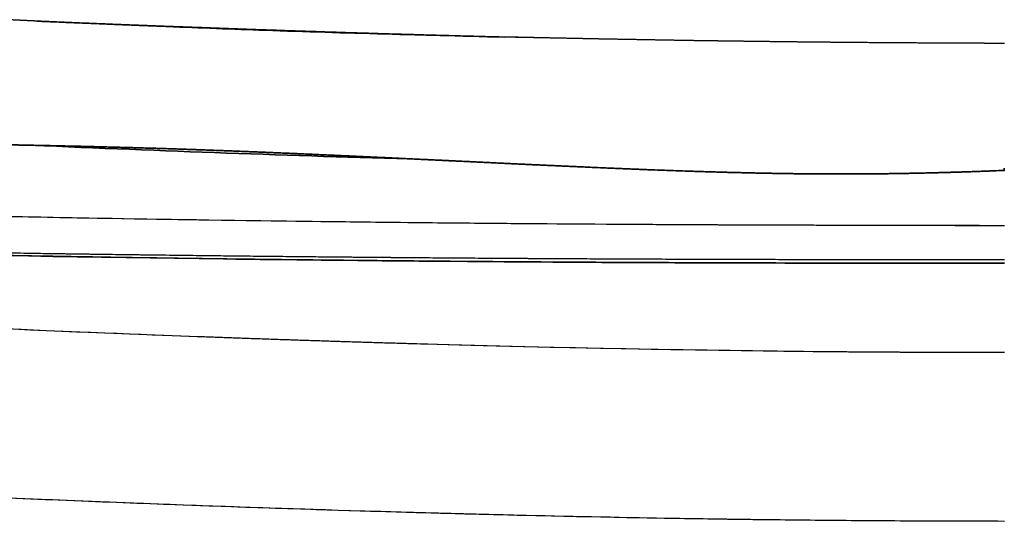
# Model space of a CAD drawing. Units: millimetres. Extents: x -291 to 291, y 0 to 796.
# Drawn here: x -107 to 0, y 408 to 463 of the extents above; entities that cross this region are included whole.
import ezdxf

# ---------------------------------------------------------------- set-up
doc = ezdxf.new("R2010")
doc.units = ezdxf.units.MM
doc.header["$MEASUREMENT"] = 0
doc.layers.add('EL001', color=7, linetype='CONTINUOUS')

msp = doc.modelspace()

# ---------------------------------------------------------------- linework, layer by layer
at = {"layer": 'EL001'}
for points, degree in [([(-107.16, 462.46, -230.54), (-107.79, 462.49, -230.58), (-108.61, 462.53, -230.6)], 2), ([(-106.71, 462.44, -230.51), (-107.33, 462.47, -230.56), (-108.19, 462.51, -230.59)], 2), ([(-105.25, 462.37, -230.28), (-105.62, 462.39, -230.46), (-107.16, 462.46, -230.54)], 2), ([(-105.25, 462.37, -230.28), (-105.56, 462.39, -230.43), (-106.71, 462.44, -230.51)], 2), ([(-92.55, 461.85, -231.19), (-98.71, 462.09, -230.79), (-105.25, 462.37, -230.28)], 2), ([(-105.25, 462.37, -230.28), (-98.22, 462.07, -230.82), (-92.55, 461.85, -231.19)], 2), ([(-86.19, 461.62, -231.59), (-89.33, 461.73, -231.41), (-92.55, 461.85, -231.19)], 2), ([(-92.55, 461.85, -231.19), (-89.25, 461.73, -231.41), (-86.19, 461.62, -231.59)], 2), ([(-79.83, 461.39, -231.95), (-83.06, 461.5, -231.78), (-86.19, 461.62, -231.59)], 2), ([(-86.19, 461.62, -231.59), (-82.91, 461.5, -231.79), (-79.83, 461.39, -231.95)], 2), ([(-67.11, 460.98, -232.54), (-73.66, 461.18, -232.27), (-79.83, 461.39, -231.95)], 2), ([(-79.83, 461.39, -231.95), (-74.05, 461.19, -232.25), (-67.11, 460.98, -232.54)], 2), ([(-54.38, 460.63, -232.99), (-60.97, 460.8, -232.79), (-67.11, 460.98, -232.54)], 2), ([(-67.11, 460.98, -232.54), (-63.73, 460.88, -232.67), (-59.49, 460.76, -232.83), (-54.38, 460.63, -232.99)], 3), ([(-52.75, 460.6, -233.47), (-54.16, 460.63, -233.21), (-54.38, 460.63, -232.99)], 2), ([(-52.42, 460.6, -233.53), (-54.13, 460.63, -233.24), (-54.38, 460.63, -232.99)], 2), ([(-51.07, 460.57, -233.74), (-52.05, 460.59, -233.6), (-52.75, 460.6, -233.47)], 2), ([(-51.07, 460.57, -233.74), (-51.83, 460.58, -233.63), (-52.42, 460.6, -233.53)], 2), ([(-47.68, 460.5, -234.14), (-49.63, 460.54, -233.94), (-51.07, 460.57, -233.74)], 2), ([(-47.68, 460.5, -234.14), (-49.65, 460.54, -233.94), (-51.07, 460.57, -233.74)], 2), ([(-44.28, 460.43, -234.46), (-46.1, 460.47, -234.3), (-47.68, 460.5, -234.14)], 2), ([(-44.28, 460.43, -234.46), (-46.12, 460.47, -234.3), (-47.68, 460.5, -234.14)], 2), ([(-40.88, 460.37, -234.72), (-42.65, 460.4, -234.6), (-44.28, 460.43, -234.46)], 2), ([(-40.88, 460.37, -234.72), (-42.65, 460.4, -234.6), (-44.28, 460.43, -234.46)], 2), ([(-34.06, 460.25, -235.14), (-37.57, 460.31, -234.96), (-40.88, 460.37, -234.72)], 2), ([(-34.06, 460.25, -235.14), (-37.58, 460.31, -234.96), (-40.88, 460.37, -234.72)], 2), ([(-27.24, 460.16, -235.42), (-30.65, 460.2, -235.31), (-34.06, 460.25, -235.14)], 2), ([(-27.24, 460.16, -235.42), (-30.64, 460.2, -235.31), (-34.06, 460.25, -235.14)], 2), ([(-20.42, 460.08, -235.56), (-23.75, 460.11, -235.53), (-27.24, 460.16, -235.42)], 2), ([(-20.42, 460.08, -235.56), (-23.73, 460.11, -235.53), (-27.24, 460.16, -235.42)], 2), ([(-13.59, 460.02, -235.54), (-16.8, 460.04, -235.59), (-20.42, 460.08, -235.56)], 2), ([(-13.59, 460.02, -235.54), (-16.77, 460.04, -235.59), (-20.42, 460.08, -235.56)], 2), ([(-6.78, 459.98, -235.29), (-9.8, 459.99, -235.48), (-13.59, 460.02, -235.54)], 2), ([(-6.78, 459.98, -235.29), (-9.78, 459.99, -235.48), (-13.59, 460.02, -235.54)], 2), ([(-3.38, 459.96, -235.01), (-4.87, 459.97, -235.17), (-6.78, 459.98, -235.29)], 2), ([(-3.38, 459.96, -235.01), (-4.87, 459.97, -235.17), (-6.78, 459.98, -235.29)], 2), ([(-1.69, 459.95, -234.79), (-2.44, 459.96, -234.91), (-3.38, 459.96, -235.01)], 2), ([(-1.69, 459.95, -234.79), (-2.44, 459.96, -234.91), (-3.38, 459.96, -235.01)], 2), ([(0, 459.94, -234.45), (-0.64, 459.95, -234.63), (-1.69, 459.95, -234.79)], 2), ([(0, 459.94, -234.45), (-0.64, 459.95, -234.63), (-1.69, 459.95, -234.79)], 2), ([(-105.8, 448.86, -248.2), (-109.67, 448.94, -247.93), (-113.9, 449, -247.61)], 2), ([(-113.9, 449, -247.61), (-109.65, 448.94, -247.93), (-105.8, 448.86, -248.2)], 2), ([(-63.48, 447.33, -250.58), (-77.59, 447.73, -249.99), (-91.7, 448.25, -249.19), (-105.8, 448.86, -248.2)], 3), ([(-95.22, 448.61, -248.9), (-100.28, 448.75, -248.59), (-105.8, 448.86, -248.2)], 2), ([(-105.8, 448.86, -248.2), (-91.7, 448.25, -249.19), (-77.59, 447.73, -249.99), (-63.48, 447.33, -250.58)], 3), ([(-105.8, 448.86, -248.2), (-100.26, 448.75, -248.59), (-95.22, 448.61, -248.9)], 2), ([(-89.93, 448.45, -249.23), (-92.52, 448.54, -249.07), (-95.22, 448.61, -248.9)], 2), ([(-95.22, 448.61, -248.9), (-92.52, 448.54, -249.07), (-89.93, 448.45, -249.23)], 2), ([(-84.64, 448.26, -249.54), (-87.42, 448.37, -249.38), (-89.93, 448.45, -249.23)], 2), ([(-74.06, 447.82, -250.1), (-79.64, 448.07, -249.82), (-84.64, 448.26, -249.54)], 2), ([(-84.64, 448.26, -249.54), (-79.65, 448.07, -249.82), (-74.06, 447.82, -250.1)], 2), ([(-63.48, 447.33, -250.58), (-69.15, 447.6, -250.34), (-74.06, 447.82, -250.1)], 2), ([(-74.06, 447.82, -250.1), (-69.18, 447.6, -250.34), (-63.48, 447.33, -250.58)], 2), ([(-55.55, 446.95, -250.9), (-59.94, 447.16, -250.74), (-63.48, 447.33, -250.58)], 2), ([(-63.48, 447.33, -250.58), (-59.99, 447.16, -250.73), (-55.55, 446.95, -250.9)], 2), ([(-51.59, 446.76, -251.04), (-53.53, 446.85, -250.98), (-55.55, 446.95, -250.9)], 2), ([(-55.55, 446.95, -250.9), (-53.91, 446.87, -250.96), (-51.59, 446.76, -251.04)], 2), ([(-47.62, 446.58, -251.18), (-49.61, 446.67, -251.11), (-51.59, 446.76, -251.04)], 2), ([(-51.59, 446.76, -251.04), (-49.61, 446.67, -251.11), (-47.62, 446.58, -251.18)], 2), ([(-43.66, 446.4, -251.3), (-45.26, 446.47, -251.25), (-47.62, 446.58, -251.18)], 2), ([(-47.62, 446.58, -251.18), (-42.97, 446.37, -251.32), (-39.7, 446.24, -251.41)], 2), ([(-39.7, 446.24, -251.41), (-41.48, 446.31, -251.36), (-43.66, 446.4, -251.3)], 2), ([(-31.76, 445.96, -251.6), (-35.27, 446.06, -251.53), (-39.7, 446.24, -251.41)], 2), ([(-39.7, 446.24, -251.41), (-35.29, 446.07, -251.53), (-31.76, 445.96, -251.6)], 2), ([(-23.83, 445.78, -251.75), (-27.53, 445.84, -251.69), (-31.76, 445.96, -251.6)], 2), ([(-31.76, 445.96, -251.6), (-27.53, 445.84, -251.69), (-23.83, 445.78, -251.75)], 2), ([(-15.88, 445.74, -251.85), (-19.73, 445.73, -251.81), (-23.83, 445.78, -251.75)], 2), ([(-23.83, 445.78, -251.75), (-19.72, 445.73, -251.81), (-15.88, 445.74, -251.85)], 2), ([(-7.94, 445.86, -251.91), (-11.92, 445.76, -251.9), (-15.88, 445.74, -251.85)], 2), ([(-15.88, 445.74, -251.85), (-11.9, 445.76, -251.9), (-7.94, 445.86, -251.91)], 2), ([(0, 446.13, -251.93), (-4.09, 445.95, -251.93), (-7.94, 445.86, -251.91)], 2), ([(-7.94, 445.86, -251.91), (-4.02, 445.95, -251.93), (0, 446.13, -251.93)], 2), ([(-0.02, 446.38, -251.87), (-0.02, 446.13, -251.93)], 1), ([(-0.02, 446.13, -251.93), (-0.02, 446.38, -251.87)], 1), ([(-86.57, 440.71, 191.17), (-98.31, 440.88, 190.78), (-112.73, 441.14, 190.23), (-129.81, 441.59, 189.37)], 3), ([(-43.29, 440.25, 192.22), (-56.98, 440.34, 192.01), (-71.41, 440.48, 191.68), (-86.57, 440.71, 191.17)], 3), ([(-21.65, 440.15, 192.45), (-32.54, 440.18, 192.38), (-43.29, 440.25, 192.22)], 2), ([(-10.82, 440.12, 192.49), (-15.3, 440.13, 192.49), (-21.65, 440.15, 192.45)], 2), ([(-5.41, 440.11, 192.49), (-9.26, 440.12, 192.49), (-10.82, 440.12, 192.49)], 2), ([(0, 440.11, 192.49), (-2.01, 440.11, 192.49), (-5.41, 440.11, 192.49)], 2), ([(-130.69, 437.56, 145.81), (-109.83, 437.13, 145.7), (-87.21, 436.87, 145.59)], 2), ([(-106.2, 436.82, 177.96), (-116.77, 437.01, 177.51), (-127.42, 437.26, 176.97)], 2), ([(-84.97, 436.49, 178.76), (-95.59, 436.63, 178.41), (-106.2, 436.82, 177.96)], 2), ([(-87.21, 436.87, 145.59), (-66.1, 436.62, 145.48), (-43.64, 436.51, 145.38)], 2), ([(-42.49, 436.11, 179.82), (-63.65, 436.22, 179.48), (-84.97, 436.49, 178.76)], 2), ([(-43.64, 436.51, 145.38), (-32.8, 436.46, 145.32), (-21.83, 436.44, 145.27)], 2), ([(-21.25, 436.04, 180.07), (-31.82, 436.06, 180), (-42.49, 436.11, 179.82)], 2), ([(-21.83, 436.44, 145.27), (-16.87, 436.43, 145.25), (-10.92, 436.43, 145.22)], 2), ([(-10.92, 436.43, 145.22), (-7.08, 436.42, 145.2), (0, 436.42, 145.17)], 2), ([(-10.62, 436.02, 180.13), (-15.76, 436.03, 180.12), (-21.25, 436.04, 180.07)], 2), ([(-5.31, 436.02, 180.14), (-8.17, 436.02, 180.14), (-10.62, 436.02, 180.13)], 2), ([(0, 436.02, 180.14), (-3.04, 436.02, 180.14), (-5.31, 436.02, 180.14)], 2), ([(-109.75, 428.95, -248.45), (-99.45, 428.49, -249.19), (-92.14, 428.22, -249.61), (-87.83, 428.06, -249.86)], 3), ([(-87.83, 428.06, -249.86), (-75.3, 427.59, -250.57), (-62.76, 427.24, -251.09)], 2), ([(-62.76, 427.24, -251.09), (-57.17, 427.08, -251.31), (-48.81, 426.86, -251.63), (-37.67, 426.67, -251.91)], 3), ([(-37.67, 426.67, -251.91), (-30.29, 426.54, -252.09), (-24.01, 426.46, -252.19), (-18.84, 426.41, -252.26)], 3), ([(-18.84, 426.41, -252.26), (-13.47, 426.37, -252.32), (-9.42, 426.35, -252.34)], 2), ([(-9.42, 426.35, -252.34), (-4.46, 426.33, -252.37), (-1.32, 426.33, -252.37), (0, 426.33, -252.37)], 3)]:
    msp.add_open_spline(points, degree=degree, dxfattribs=at)
for points, degree, knots in [([(-54.38, 460.63, -232.99), (-63.09, 460.81, -232.72), (-71.77, 461.04, -232.38), (-80.44, 461.34, -231.92), (-83.98, 461.47, -231.73), (-87.53, 461.6, -231.52), (-91.07, 461.75, -231.29), (-95.79, 461.94, -230.99), (-100.52, 462.15, -230.65), (-105.25, 462.37, -230.28)], 3, [0.316144, 0.316144, 0.316144, 0.316144, 0.468756, 0.468756, 0.468756, 0.53125, 0.53125, 0.53125, 0.61439, 0.61439, 0.61439, 0.61439]), ([(-54.38, 460.63, -232.99), (-63.09, 460.81, -232.72), (-71.77, 461.04, -232.38), (-80.44, 461.34, -231.92), (-83.98, 461.47, -231.73), (-87.53, 461.6, -231.52), (-91.07, 461.75, -231.29), (-95.79, 461.94, -230.99), (-100.52, 462.15, -230.65), (-105.25, 462.37, -230.28)], 3, [0.316144, 0.316144, 0.316144, 0.316144, 0.468756, 0.468756, 0.468756, 0.53125, 0.53125, 0.53125, 0.61439, 0.61439, 0.61439, 0.61439]), ([(-89.93, 448.45, -249.23), (-88.63, 448.41, -249.31), (-87.32, 448.36, -249.38), (-85.99, 448.32, -249.46), (-84.64, 448.26, -249.54)], 2, [0.375, 0.375, 0.375, 0.437087, 0.437087, 0.5, 0.5, 0.5]), ([(0, 440.11, 192.49), (-7.22, 440.11, 192.49), (-14.43, 440.12, 192.49), (-21.65, 440.15, 192.45), (-28.86, 440.17, 192.4), (-36.08, 440.2, 192.33), (-43.29, 440.25, 192.22), (-57.72, 440.34, 192), (-72.14, 440.5, 191.65), (-86.57, 440.71, 191.17), (-100.99, 440.92, 190.7), (-115.4, 441.2, 190.09), (-129.81, 441.59, 189.37), (-137.01, 441.77, 189), (-144.22, 441.99, 188.61), (-151.41, 442.24, 188.19), (-158.61, 442.49, 187.77), (-165.81, 442.79, 187.34), (-173, 443.1, 186.84)], 3, [0, 0, 0, 0, 0.125, 0.125, 0.125, 0.25, 0.25, 0.25, 0.5, 0.5, 0.5, 0.75, 0.75, 0.75, 0.875, 0.875, 0.875, 1, 1, 1, 1]), ([(-173.99, 438.75, 146.03), (-166.8, 438.5, 146.01), (-159.59, 438.28, 145.96), (-152.37, 438.08, 145.92), (-145.15, 437.89, 145.88), (-137.92, 437.72, 145.84), (-130.69, 437.56, 145.81), (-116.22, 437.26, 145.73), (-101.72, 437.04, 145.66), (-87.21, 436.87, 145.59), (-72.69, 436.7, 145.51), (-58.17, 436.58, 145.44), (-43.64, 436.51, 145.38), (-29.1, 436.44, 145.31), (-14.58, 436.42, 145.24), (0, 436.42, 145.17)], 3, [0, 0, 0, 0, 0.125, 0.125, 0.125, 0.25, 0.25, 0.25, 0.5, 0.5, 0.5, 0.75, 0.75, 0.75, 1, 1, 1, 1]), ([(-169.82, 438.55, 174.47), (-141.58, 437.47, 176.37), (-113.29, 436.86, 177.81), (-84.97, 436.49, 178.76), (-70.82, 436.31, 179.24), (-56.66, 436.19, 179.59), (-42.49, 436.11, 179.82), (-28.33, 436.04, 180.05), (-14.16, 436.02, 180.14), (0, 436.02, 180.14)], 3, [0, 0, 0, 0, 0.5, 0.5, 0.5, 0.75, 0.75, 0.75, 1, 1, 1, 1]), ([(-175.29, 432.46, -242.4), (-146.23, 430.65, -245.7), (-117.07, 429.14, -248.19), (-87.83, 428.06, -249.86), (-58.6, 426.97, -251.53), (-29.3, 426.32, -252.37), (0, 426.33, -252.37)], 3, [0, 0, 0, 0, 0.5, 0.5, 0.5, 1, 1, 1, 1]), ([(0, 407.93, -234.91), (-14.61, 407.93, -234.91), (-29.23, 408.09, -234.7), (-43.82, 408.38, -234.29), (-58.41, 408.68, -233.88), (-72.97, 409.1, -233.26), (-87.52, 409.63, -232.45), (-116.6, 410.69, -230.81), (-145.59, 412.15, -228.39), (-174.46, 413.88, -225.18)], 3, [0, 0, 0, 0, 0.25, 0.25, 0.25, 0.5, 0.5, 0.5, 1, 1, 1, 1]), ([(0, 407.93, -234.91), (-3.94, 407.93, -234.91), (-7.43, 407.94, -234.9), (-10.71, 407.96, -234.88), (-13.99, 407.98, -234.85), (-17.06, 408, -234.82), (-20.03, 408.03, -234.78), (-22.99, 408.06, -234.74), (-25.84, 408.09, -234.7), (-28.63, 408.13, -234.65), (-31.42, 408.16, -234.59), (-34.15, 408.21, -234.54), (-36.86, 408.25, -234.47), (-42.27, 408.35, -234.34), (-47.58, 408.46, -234.19), (-53.03, 408.58, -234), (-55.75, 408.65, -233.91), (-58.51, 408.72, -233.81), (-61.35, 408.8, -233.7), (-64.18, 408.87, -233.59), (-67.08, 408.96, -233.46), (-70.12, 409.05, -233.33), (-76.36, 409.24, -233.04), (-83.17, 409.46, -232.7), (-90.78, 409.75, -232.26), (-94.59, 409.89, -232.04), (-98.59, 410.05, -231.79), (-102.79, 410.22, -231.51), (-106.99, 410.39, -231.24), (-111.38, 410.58, -230.93), (-115.97, 410.79, -230.59), (-125.16, 411.2, -229.91), (-135.19, 411.7, -229.08), (-145.22, 412.23, -228.16), (-155.25, 412.76, -227.23), (-165.27, 413.33, -226.2), (-174.46, 413.88, -225.18)], 3, [0, 0, 0, 0, 0.061668, 0.061668, 0.061668, 0.123337, 0.123337, 0.123337, 0.185005, 0.185005, 0.185005, 0.246673, 0.246673, 0.246673, 0.37001, 0.37001, 0.37001, 0.431678, 0.431678, 0.431678, 0.493347, 0.493347, 0.493347, 0.62001, 0.62001, 0.62001, 0.683342, 0.683342, 0.683342, 0.746673, 0.746673, 0.746673, 0.873337, 0.873337, 0.873337, 1, 1, 1, 1])]:
    msp.add_open_spline(points, degree=degree, knots=knots, dxfattribs=at)

doc.saveas('drawing.dxf')
